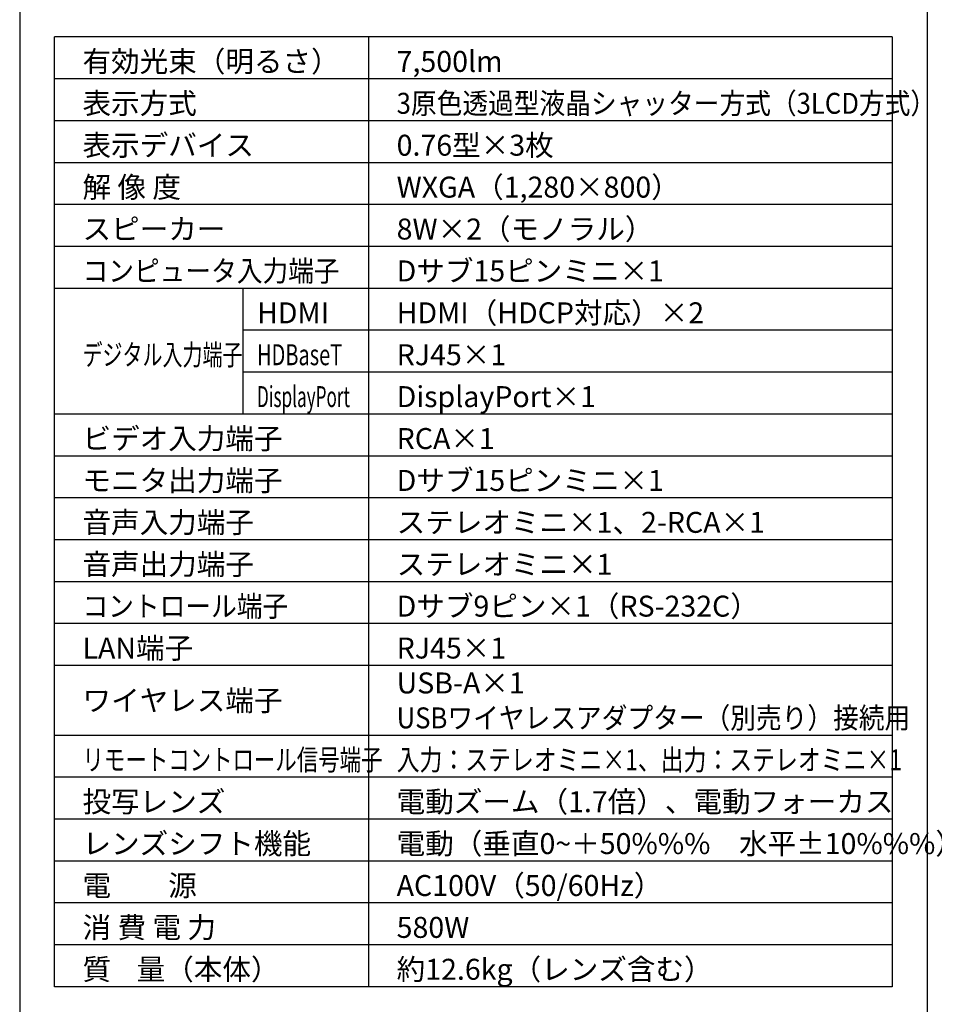
# Model space of a CAD drawing. Extents: x 1000 to 27242, y 2500 to 40000.
# Drawn here: x 1000 to 14102, y 15249 to 29348 of the extents above; entities that cross this region are included whole.
import ezdxf

# ---------------------------------------------------------------- set-up
doc = ezdxf.new("R2010")
doc.units = 0
doc.header["$LTSCALE"] = 400
doc.header["$MEASUREMENT"] = 0
doc.layers.get('0').update_dxf_attribs({"linetype": 'CONTINUOUS'})
for name, color, linetype in [('MOJI', 7, 'CONTINUOUS'), ('SWAKU', 7, 'CONTINUOUS'), ('WAKU', 4, 'CONTINUOUS')]:
    doc.layers.add(name, color=color, linetype=linetype)
doc.styles.get("Standard").update_dxf_attribs({"font": 'SIMPLEX', "bigfont": 'BIGFONT'})

# ---------------------------------------------------------------- blocks, each defined once
blk = doc.blocks.new('CP-WX8750WJ／8750BJ_204L_SET_LL-704')
at = {"layer": 'SWAKU', "color": 2, "linetype": 'Continuous'}
for p, q in [((-1500, -23700), (-1500, -10100)), ((10500, -10100), (-1500, -10100)), ((10500, -10100), (10500, -23700)), ((10500, -23700), (-1500, -23700))]:
    blk.add_line(p, q, dxfattribs=at)
at = {"layer": 'SWAKU', "color": 1, "linetype": 'Continuous'}
for p, q in [((3000, -23700), (3000, -10100)), ((10500, -10700), (-1500, -10700)), ((10500, -11300), (-1500, -11300)), ((10500, -11900), (-1500, -11900)), ((10500, -12500), (-1500, -12500)), ((10500, -13100), (-1500, -13100)), ((10500, -13700), (-1500, -13700)), ((1200, -15500), (1200, -13700)), ((10500, -14300), (1200, -14300)), ((10500, -14900), (1200, -14900)), ((10500, -15500), (-1500, -15500)), ((10500, -16100), (-1500, -16100)), ((10500, -16700), (-1500, -16700)), ((10500, -17300), (-1500, -17300)), ((10500, -17900), (-1500, -17900)), ((10500, -18500), (-1500, -18500)), ((10500, -19100), (-1500, -19100)), ((10500, -20100), (-1500, -20100)), ((10500, -20700), (-1500, -20700)), ((10500, -21300), (-1500, -21300)), ((10500, -21900), (-1500, -21900)), ((10500, -22500), (-1500, -22500)), ((10500, -23100), (-1500, -23100))]:
    blk.add_line(p, q, dxfattribs=at)
at = {"layer": 'MOJI', "color": 7}
for s, p in [('有効光束（明るさ）', (-1100, -10600)), ('7,500lm', (3400, -10600)), ('表示方式', (-1100, -11200)), ('表示デバイス', (-1100, -11800)), ('0.76型×3枚', (3400, -11800)), ('解 像 度', (-1100, -12400)), ('WXGA（1,280×800）', (3400, -12400)), ('スピーカー', (-1100, -13000)), ('8W×2（モノラル）', (3400, -13000)), ('Dサブ15ピンミニ×1', (3400, -13600)), ('HDMI', (1400, -14200)), ('HDMI（HDCP対応）×2', (3400, -14200)), ('RJ45×1', (3400, -14800)), ('DisplayPort×1', (3400, -15400)), ('ビデオ入力端子', (-1100, -16000)), ('RCA×1', (3400, -16000)), ('モニタ出力端子', (-1100, -16600)), ('Dサブ15ピンミニ×1', (3400, -16600)), ('音声入力端子', (-1100, -17200)), ('ステレオミニ×1、2-RCA×1', (3400, -17200)), ('音声出力端子', (-1100, -17800)), ('ステレオミニ×1', (3400, -17800)), ('Dサブ9ピン×1（RS-232C）', (3400, -18400)), ('LAN端子', (-1100, -19000)), ('RJ45×1', (3400, -19000)), ('USB-A×1', (3400, -19500)), ('ワイヤレス端子', (-1100, -19750)), ('投写レンズ', (-1100, -21200)), ('電動ズーム（1.7倍）、電動フォーカス', (3400, -21200)), ('レンズシフト機能', (-1100, -21800)), ('電動（垂直0~＋50%%%\u3000水平±10%%%）', (3400, -21800)), ('電\u3000\u3000源', (-1100, -22400)), ('AC100V（50/60Hz）', (3400, -22400)), ('消 費 電 力', (-1100, -23000)), ('580W', (3400, -23000)), ('質    量（本体）', (-1100, -23600)), ('約12.6kg（レンズ含む）', (3400, -23600))]:
    blk.add_text(s, height=300, dxfattribs=at).set_placement(p)
for s, width, p in [('3原色透過型液晶シャッター方式（3LCD方式）', 0.9, (3400, -11200)), ('コンピュータ入力端子', 0.9, (-1100, -13600)), ('デジタル入力端子', 0.7, (-1100, -14800)), ('HDBaseT', 0.7, (1400, -14800)), ('DisplayPort', 0.6, (1400, -15400)), ('コントロール端子', 0.9, (-1100, -18400)), ('USBワイヤレスアダプター（別売り）接続用', 0.9, (3400, -20000)), ('リモートコントロール信号端子', 0.75, (-1100, -20600)), ('入力：ステレオミニ×1、出力：ステレオミニ×1', 0.8, (3400, -20600))]:
    blk.add_text(s, height=300, dxfattribs=dict(at, width=width)).set_placement(p)

msp = doc.modelspace()

# ---------------------------------------------------------------- linework, layer by layer
at = {"layer": 'WAKU'}
msp.add_line((14000, 40000), (14000, 2500), dxfattribs=at)
at = {"layer": 'WAKU', "color": 5}
msp.add_lwpolyline([(1000, 2500), (27000, 2500), (27000, 40000), (1000, 40000)], close=True, dxfattribs=at)

# ---------------------------------------------------------------- block references
msp.add_blockref('CP-WX8750WJ／8750BJ_204L_SET_LL-704', (3000, 39200))

doc.saveas('drawing.dxf')
